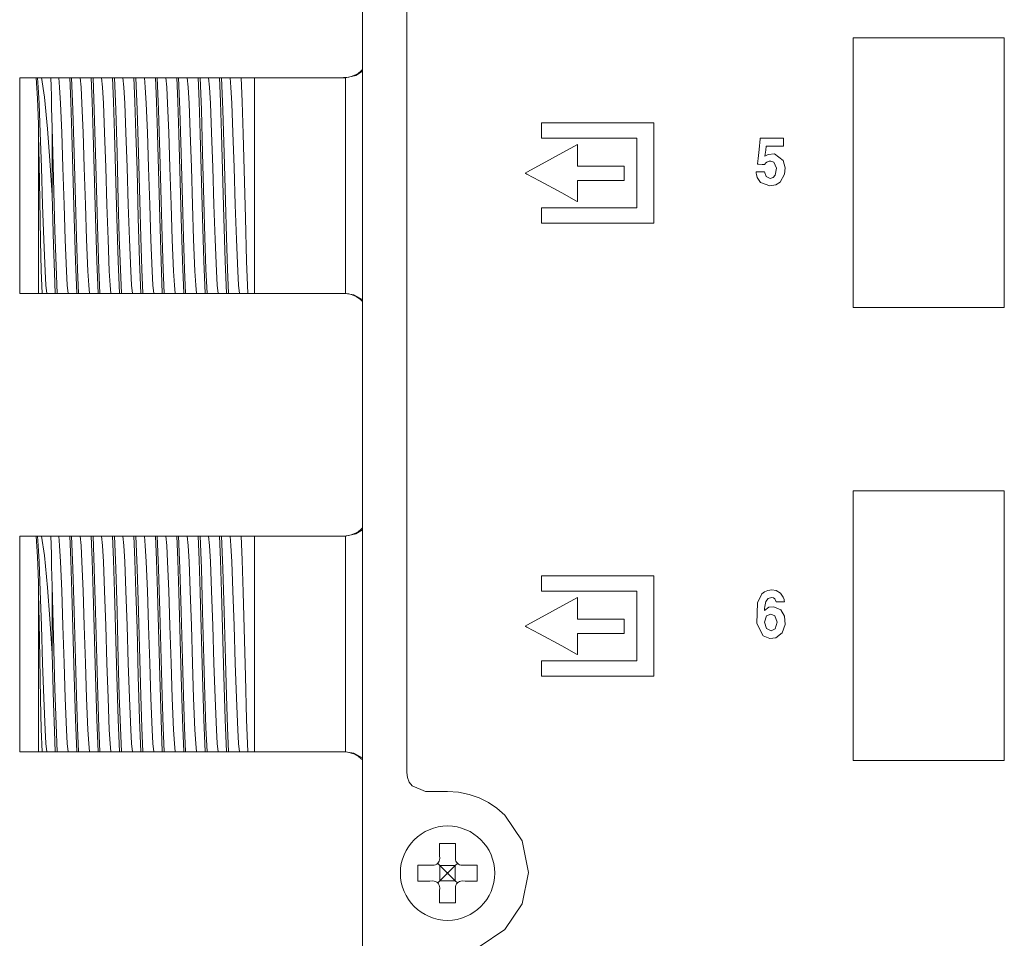
# Model space of a CAD drawing. Units: millimetres. Extents: x -175 to 175, y -142 to 142.
# Drawn here: x -174 to -137, y 9 to 43 of the extents above; entities that cross this region are included whole.
import ezdxf

# ---------------------------------------------------------------- set-up
doc = ezdxf.new("R2010")
doc.units = ezdxf.units.MM
doc.layers.add('Top$25', color=7, linetype='Continuous', true_color=0xffffff)

msp = doc.modelspace()

# ---------------------------------------------------------------- linework, layer by layer
at = {"layer": 'Top$25', "color": 7, "linetype": 'Continuous', "lineweight": 13}
for p, q in [((-160.836, 101.785), (-160.836, -118.148)), ((-160.845, 49.211), (-160.845, 40.79)), ((-173.55, 40.502), (-172.94, 40.502)), ((-173.55, 32.502), (-173.55, 40.502)), ((-171.694, 40.502), (-171.625, 40.502)), ((-170.901, 40.502), (-170.831, 40.502)), ((-170.107, 40.502), (-170.038, 40.502)), ((-169.313, 40.502), (-169.244, 40.502)), ((-168.519, 40.502), (-168.45, 40.502)), ((-167.726, 40.502), (-167.656, 40.502)), ((-166.932, 40.502), (-166.863, 40.502)), ((-166.138, 40.502), (-166.069, 40.502)), ((-165.344, 40.502), (-164.85, 40.502)), ((-164.85, 40.502), (-164.85, 32.502)), ((-161.483, 40.502), (-164.85, 40.502)), ((-172.85, 38.373), (-172.85, 32.502)), ((-172.35, 36.15), (-172.35, 38.65)), ((-172.85, 32.502), (-173.55, 32.502)), ((-172.162, 32.502), (-172.231, 32.502)), ((-171.368, 32.502), (-171.437, 32.502)), ((-170.574, 32.502), (-170.643, 32.502)), ((-169.78, 32.502), (-169.85, 32.502)), ((-168.987, 32.502), (-169.056, 32.502)), ((-168.193, 32.502), (-168.262, 32.502)), ((-167.399, 32.502), (-167.468, 32.502)), ((-166.605, 32.502), (-166.675, 32.502)), ((-165.812, 32.502), (-165.881, 32.502)), ((-164.85, 32.502), (-165.087, 32.502)), ((-164.85, 32.502), (-161.483, 32.502)), ((-160.845, 32.21), (-160.845, 23.792)), ((-173.55, 23.502), (-172.94, 23.502)), ((-173.55, 15.502), (-173.55, 23.502)), ((-171.694, 23.502), (-171.625, 23.502)), ((-170.901, 23.502), (-170.831, 23.502)), ((-170.107, 23.502), (-170.038, 23.502)), ((-169.313, 23.502), (-169.244, 23.502)), ((-168.519, 23.502), (-168.45, 23.502)), ((-167.726, 23.502), (-167.656, 23.502)), ((-166.932, 23.502), (-166.863, 23.502)), ((-166.138, 23.502), (-166.069, 23.502)), ((-165.344, 23.502), (-164.85, 23.502)), ((-164.85, 23.502), (-164.85, 15.502)), ((-161.483, 23.502), (-164.85, 23.502)), ((-172.35, 19.15), (-172.35, 21.65)), ((-172.85, 21.373), (-172.85, 15.502)), ((-172.85, 15.502), (-173.55, 15.502)), ((-172.162, 15.502), (-172.231, 15.502)), ((-171.368, 15.502), (-171.437, 15.502)), ((-170.574, 15.502), (-170.643, 15.502)), ((-169.78, 15.502), (-169.85, 15.502)), ((-168.987, 15.502), (-169.056, 15.502)), ((-168.193, 15.502), (-168.262, 15.502)), ((-167.399, 15.502), (-167.468, 15.502)), ((-166.605, 15.502), (-166.675, 15.502)), ((-165.812, 15.502), (-165.881, 15.502)), ((-164.85, 15.502), (-165.087, 15.502)), ((-164.85, 15.502), (-161.483, 15.502)), ((-160.845, 15.209), (-160.845, 6.791)), ((-158.051, 11.366), (-157.967, 11.282)), ((-157.98, 11.66), (-157.978, 11.547)), ((-157.407, 11.282), (-157.324, 11.366)), ((-157.397, 11.547), (-157.395, 11.66)), ((-158.232, 11.293), (-158.345, 11.295)), ((-157.967, 11.282), (-157.712, 11.027)), ((-157.967, 10.722), (-157.967, 11.282)), ((-157.407, 11.282), (-157.967, 11.282)), ((-157.712, 10.977), (-157.967, 10.722)), ((-157.712, 11.027), (-157.662, 11.027)), ((-157.712, 11.027), (-157.712, 10.977)), ((-157.712, 10.977), (-157.662, 10.977)), ((-157.662, 11.027), (-157.407, 11.282)), ((-157.662, 11.027), (-157.662, 10.977)), ((-157.407, 10.722), (-157.662, 10.977)), ((-157.407, 10.722), (-157.407, 11.282)), ((-157.029, 11.295), (-157.143, 11.293)), ((-158.345, 10.71), (-158.232, 10.712)), ((-157.967, 10.722), (-158.051, 10.639)), ((-157.407, 10.722), (-157.967, 10.722)), ((-157.324, 10.638), (-157.407, 10.722)), ((-157.143, 10.712), (-157.029, 10.71)), ((-157.978, 10.458), (-157.98, 10.344)), ((-157.395, 10.344), (-157.397, 10.458))]:
    msp.add_line(p, q, dxfattribs=at)
for points in [[(-156.52, 8.267), (-155.566, 8.91), (-154.923, 9.864), (-154.687, 11.032), (-154.923, 12.199), (-155.566, 13.153), (-155.854, 13.406), (-156.173, 13.622), (-156.52, 13.796), (-156.89, 13.924), (-157.28, 14.004), (-157.687, 14.032), (-157.814, 14.032), (-158.093, 14.032), (-158.399, 14.032), (-158.478, 14.032), (-158.496, 14.032), (-158.499, 14.032), (-158.5, 14.032), (-158.5, 14.032), (-158.5, 14.032), (-158.5, 14.032), (-158.995, 14.236), (-159.104, 14.378), (-159.175, 14.545), (-159.2, 14.731), (-159.2, 15.014), (-159.2, 15.832), (-159.2, 17.139), (-159.2, 18.889), (-159.2, 21.033), (-159.2, 23.527), (-159.2, 26.323), (-159.2, 30.577), (-159.2, 35.193), (-159.2, 40.052), (-159.2, 45.031)], [(-161.469, 40.502), (-161.092, 40.582), (-160.835, 40.739)], [(-172.94, 40.502), (-172.912, 40.502), (-172.896, 40.502)], [(-172.94, 40.502), (-172.89, 39.735), (-172.85, 38.775)], [(-172.896, 40.502), (-172.819, 40.502), (-172.738, 40.502)], [(-172.547, 32.502), (-172.578, 32.804), (-172.609, 33.322), (-172.657, 34.494), (-172.7, 35.79), (-172.742, 37.168), (-172.785, 38.47), (-172.828, 39.547), (-172.862, 40.154), (-172.896, 40.502)], [(-172.74, 40.503), (-172.63, 39.78), (-172.521, 38.6), (-172.435, 37.434), (-172.349, 36.15)], [(-172.738, 40.502), (-172.554, 40.502), (-172.393, 40.502)], [(-172.393, 40.502), (-172.192, 40.502), (-172.102, 40.502)], [(-172.349, 38.65), (-172.367, 39.388), (-172.375, 39.812), (-172.384, 40.186), (-172.393, 40.502)], [(-171.754, 32.502), (-171.784, 32.804), (-171.815, 33.322), (-171.863, 34.494), (-171.906, 35.79), (-171.949, 37.168), (-171.992, 38.47), (-172.034, 39.546), (-172.068, 40.154), (-172.102, 40.502)], [(-172.102, 40.502), (-171.921, 40.502), (-171.694, 40.502)], [(-171.437, 32.5), (-171.485, 33.701), (-171.533, 35.303), (-171.581, 37.076), (-171.619, 38.425), (-171.657, 39.603), (-171.694, 40.507)], [(-171.625, 40.507), (-171.577, 39.305), (-171.529, 37.703), (-171.481, 35.929), (-171.443, 34.581), (-171.406, 33.403), (-171.368, 32.499)], [(-171.625, 40.502), (-171.4, 40.502), (-171.308, 40.502)], [(-170.96, 32.502), (-170.99, 32.804), (-171.021, 33.322), (-171.069, 34.495), (-171.112, 35.791), (-171.155, 37.168), (-171.198, 38.47), (-171.241, 39.547), (-171.274, 40.154), (-171.308, 40.502)], [(-171.308, 40.502), (-171.127, 40.502), (-170.901, 40.502)], [(-170.643, 32.499), (-170.691, 33.701), (-170.739, 35.303), (-170.787, 37.076), (-170.825, 38.425), (-170.863, 39.603), (-170.901, 40.507)], [(-170.831, 40.507), (-170.783, 39.305), (-170.735, 37.703), (-170.687, 35.929), (-170.65, 34.581), (-170.612, 33.403), (-170.574, 32.499)], [(-170.831, 40.502), (-170.607, 40.502), (-170.514, 40.502)], [(-170.166, 32.502), (-170.197, 32.804), (-170.227, 33.322), (-170.275, 34.495), (-170.318, 35.791), (-170.361, 37.168), (-170.404, 38.47), (-170.447, 39.547), (-170.481, 40.154), (-170.514, 40.502)], [(-170.514, 40.502), (-170.333, 40.502), (-170.107, 40.502)], [(-169.85, 32.499), (-169.898, 33.701), (-169.946, 35.303), (-169.994, 37.076), (-170.031, 38.425), (-170.069, 39.603), (-170.107, 40.507)], [(-170.038, 40.507), (-169.99, 39.305), (-169.942, 37.703), (-169.893, 35.929), (-169.856, 34.581), (-169.818, 33.403), (-169.78, 32.499)], [(-170.038, 40.502), (-169.813, 40.502), (-169.721, 40.502)], [(-169.372, 32.502), (-169.403, 32.804), (-169.434, 33.322), (-169.482, 34.495), (-169.525, 35.791), (-169.567, 37.168), (-169.61, 38.47), (-169.653, 39.547), (-169.687, 40.154), (-169.721, 40.502)], [(-169.721, 40.502), (-169.54, 40.502), (-169.313, 40.502)], [(-169.056, 32.499), (-169.104, 33.701), (-169.152, 35.303), (-169.2, 37.076), (-169.238, 38.425), (-169.275, 39.603), (-169.313, 40.507)], [(-169.244, 40.507), (-169.196, 39.305), (-169.148, 37.703), (-169.1, 35.929), (-169.062, 34.581), (-169.024, 33.403), (-168.987, 32.5)], [(-169.244, 40.502), (-169.019, 40.502), (-168.927, 40.502)], [(-168.579, 32.502), (-168.609, 32.804), (-168.64, 33.322), (-168.688, 34.494), (-168.731, 35.79), (-168.774, 37.168), (-168.817, 38.47), (-168.859, 39.547), (-168.893, 40.154), (-168.927, 40.502)], [(-168.927, 40.502), (-168.746, 40.502), (-168.519, 40.502)], [(-168.262, 32.5), (-168.31, 33.701), (-168.358, 35.303), (-168.406, 37.076), (-168.444, 38.425), (-168.482, 39.603), (-168.519, 40.507)], [(-168.45, 40.507), (-168.402, 39.305), (-168.354, 37.703), (-168.306, 35.929), (-168.268, 34.581), (-168.231, 33.403), (-168.193, 32.5)], [(-168.45, 40.502), (-168.225, 40.502), (-168.133, 40.502)], [(-168.133, 40.502), (-167.952, 40.502), (-167.726, 40.502)], [(-167.785, 32.502), (-167.815, 32.804), (-167.846, 33.322), (-167.894, 34.494), (-167.937, 35.791), (-167.98, 37.168), (-168.023, 38.47), (-168.066, 39.546), (-168.099, 40.154), (-168.133, 40.502)], [(-167.468, 32.5), (-167.516, 33.701), (-167.564, 35.303), (-167.612, 37.076), (-167.65, 38.425), (-167.688, 39.603), (-167.726, 40.507)], [(-167.656, 40.507), (-167.608, 39.305), (-167.56, 37.703), (-167.512, 35.929), (-167.475, 34.581), (-167.437, 33.403), (-167.399, 32.499)], [(-167.656, 40.502), (-167.432, 40.502), (-167.339, 40.502)], [(-166.991, 32.502), (-167.022, 32.804), (-167.052, 33.322), (-167.1, 34.495), (-167.143, 35.791), (-167.186, 37.168), (-167.229, 38.47), (-167.272, 39.547), (-167.306, 40.154), (-167.339, 40.502)], [(-167.339, 40.502), (-167.158, 40.502), (-166.932, 40.502)], [(-166.675, 32.499), (-166.723, 33.701), (-166.771, 35.303), (-166.819, 37.076), (-166.856, 38.425), (-166.894, 39.603), (-166.932, 40.507)], [(-166.863, 40.507), (-166.815, 39.305), (-166.767, 37.703), (-166.718, 35.929), (-166.681, 34.581), (-166.643, 33.403), (-166.605, 32.499)], [(-166.863, 40.502), (-166.638, 40.502), (-166.546, 40.502)], [(-166.546, 40.502), (-166.365, 40.502), (-166.138, 40.502)], [(-166.197, 32.502), (-166.228, 32.804), (-166.259, 33.322), (-166.307, 34.495), (-166.35, 35.791), (-166.392, 37.168), (-166.435, 38.47), (-166.478, 39.547), (-166.512, 40.154), (-166.546, 40.502)], [(-165.881, 32.499), (-165.929, 33.701), (-165.977, 35.303), (-166.025, 37.076), (-166.063, 38.425), (-166.1, 39.603), (-166.138, 40.507)], [(-166.069, 40.507), (-166.021, 39.305), (-165.973, 37.703), (-165.925, 35.929), (-165.887, 34.581), (-165.849, 33.403), (-165.812, 32.499)], [(-166.069, 40.502), (-165.844, 40.502), (-165.752, 40.502)], [(-165.404, 32.502), (-165.434, 32.804), (-165.465, 33.322), (-165.513, 34.495), (-165.556, 35.791), (-165.599, 37.168), (-165.642, 38.47), (-165.684, 39.547), (-165.718, 40.154), (-165.752, 40.502)], [(-165.752, 40.502), (-165.571, 40.502), (-165.344, 40.502)], [(-165.087, 32.499), (-165.135, 33.701), (-165.183, 35.303), (-165.231, 37.076), (-165.269, 38.425), (-165.307, 39.603), (-165.344, 40.507)], [(-161.469, 40.502), (-161.468, 39.418), (-161.468, 37.998), (-161.469, 35.933), (-161.468, 33.976), (-161.469, 33.159), (-161.469, 32.502)], [(-172.85, 38.775), (-172.85, 38.642), (-172.851, 38.554), (-172.85, 38.464), (-172.85, 38.373)], [(-172.72, 32.501), (-172.748, 33.345), (-172.774, 34.451), (-172.803, 35.962), (-172.829, 37.312), (-172.85, 38.373)], [(-172.35, 38.652), (-172.297, 36.769), (-172.245, 34.839), (-172.203, 33.509), (-172.162, 32.5)], [(-172.231, 32.5), (-172.264, 33.282), (-172.298, 34.289), (-172.35, 36.15)], [(-172.719, 32.502), (-172.798, 32.502), (-172.85, 32.502)], [(-172.547, 32.502), (-172.631, 32.502), (-172.719, 32.502)], [(-172.231, 32.502), (-172.456, 32.502), (-172.547, 32.502)], [(-171.754, 32.502), (-171.935, 32.502), (-172.162, 32.502)], [(-171.437, 32.502), (-171.662, 32.502), (-171.754, 32.502)], [(-170.96, 32.502), (-171.141, 32.502), (-171.368, 32.502)], [(-170.643, 32.502), (-170.868, 32.502), (-170.96, 32.502)], [(-170.166, 32.502), (-170.347, 32.502), (-170.574, 32.502)], [(-169.85, 32.502), (-170.074, 32.502), (-170.166, 32.502)], [(-169.372, 32.502), (-169.553, 32.502), (-169.78, 32.502)], [(-169.056, 32.502), (-169.281, 32.502), (-169.372, 32.502)], [(-168.579, 32.502), (-168.76, 32.502), (-168.987, 32.502)], [(-168.262, 32.502), (-168.487, 32.502), (-168.579, 32.502)], [(-167.785, 32.502), (-167.966, 32.502), (-168.193, 32.502)], [(-167.468, 32.502), (-167.693, 32.502), (-167.785, 32.502)], [(-166.991, 32.502), (-167.172, 32.502), (-167.399, 32.502)], [(-166.675, 32.502), (-166.899, 32.502), (-166.991, 32.502)], [(-166.197, 32.502), (-166.378, 32.502), (-166.605, 32.502)], [(-165.881, 32.502), (-166.106, 32.502), (-166.197, 32.502)], [(-165.404, 32.502), (-165.585, 32.502), (-165.812, 32.502)], [(-165.087, 32.502), (-165.312, 32.502), (-165.404, 32.502)], [(-160.831, 32.262), (-161.167, 32.451), (-161.469, 32.502)], [(-161.469, 23.502), (-161.092, 23.582), (-160.835, 23.739)], [(-172.94, 23.502), (-172.912, 23.502), (-172.896, 23.502)], [(-172.94, 23.502), (-172.89, 22.735), (-172.85, 21.775)], [(-172.896, 23.502), (-172.819, 23.502), (-172.738, 23.502)], [(-172.547, 15.502), (-172.578, 15.804), (-172.609, 16.322), (-172.657, 17.494), (-172.7, 18.79), (-172.742, 20.168), (-172.785, 21.47), (-172.828, 22.547), (-172.862, 23.154), (-172.896, 23.502)], [(-172.74, 23.503), (-172.63, 22.78), (-172.521, 21.6), (-172.435, 20.434), (-172.349, 19.15)], [(-172.738, 23.502), (-172.554, 23.502), (-172.393, 23.502)], [(-172.393, 23.502), (-172.192, 23.502), (-172.102, 23.502)], [(-172.349, 21.65), (-172.367, 22.388), (-172.375, 22.812), (-172.384, 23.186), (-172.393, 23.502)], [(-171.754, 15.502), (-171.784, 15.804), (-171.815, 16.322), (-171.863, 17.494), (-171.906, 18.79), (-171.949, 20.168), (-171.992, 21.47), (-172.034, 22.546), (-172.068, 23.154), (-172.102, 23.502)], [(-172.102, 23.502), (-171.921, 23.502), (-171.694, 23.502)], [(-171.437, 15.5), (-171.485, 16.701), (-171.533, 18.303), (-171.581, 20.076), (-171.619, 21.425), (-171.657, 22.603), (-171.694, 23.507)], [(-171.625, 23.507), (-171.577, 22.305), (-171.529, 20.703), (-171.481, 18.929), (-171.443, 17.581), (-171.406, 16.403), (-171.368, 15.499)], [(-171.625, 23.502), (-171.4, 23.502), (-171.308, 23.502)], [(-171.308, 23.502), (-171.127, 23.502), (-170.901, 23.502)], [(-170.96, 15.502), (-170.99, 15.804), (-171.021, 16.322), (-171.069, 17.495), (-171.112, 18.791), (-171.155, 20.168), (-171.198, 21.47), (-171.241, 22.547), (-171.274, 23.154), (-171.308, 23.502)], [(-170.643, 15.499), (-170.691, 16.701), (-170.739, 18.303), (-170.787, 20.076), (-170.825, 21.425), (-170.863, 22.603), (-170.901, 23.507)], [(-170.831, 23.507), (-170.783, 22.305), (-170.735, 20.703), (-170.687, 18.929), (-170.65, 17.581), (-170.612, 16.403), (-170.574, 15.499)], [(-170.831, 23.502), (-170.607, 23.502), (-170.514, 23.502)], [(-170.166, 15.502), (-170.197, 15.804), (-170.227, 16.322), (-170.275, 17.495), (-170.318, 18.791), (-170.361, 20.168), (-170.404, 21.47), (-170.447, 22.547), (-170.481, 23.154), (-170.514, 23.502)], [(-170.514, 23.502), (-170.333, 23.502), (-170.107, 23.502)], [(-169.85, 15.499), (-169.898, 16.701), (-169.946, 18.303), (-169.994, 20.076), (-170.031, 21.425), (-170.069, 22.603), (-170.107, 23.507)], [(-170.038, 23.507), (-169.99, 22.305), (-169.942, 20.703), (-169.893, 18.929), (-169.856, 17.581), (-169.818, 16.403), (-169.78, 15.499)], [(-170.038, 23.502), (-169.813, 23.502), (-169.721, 23.502)], [(-169.721, 23.502), (-169.54, 23.502), (-169.313, 23.502)], [(-169.372, 15.502), (-169.403, 15.804), (-169.434, 16.322), (-169.482, 17.495), (-169.525, 18.791), (-169.567, 20.168), (-169.61, 21.47), (-169.653, 22.547), (-169.687, 23.154), (-169.721, 23.502)], [(-169.056, 15.499), (-169.104, 16.701), (-169.152, 18.303), (-169.2, 20.076), (-169.238, 21.425), (-169.275, 22.603), (-169.313, 23.507)], [(-169.244, 23.507), (-169.196, 22.305), (-169.148, 20.703), (-169.1, 18.929), (-169.062, 17.581), (-169.024, 16.403), (-168.987, 15.5)], [(-169.244, 23.502), (-169.019, 23.502), (-168.927, 23.502)], [(-168.579, 15.502), (-168.609, 15.804), (-168.64, 16.322), (-168.688, 17.494), (-168.731, 18.79), (-168.774, 20.168), (-168.817, 21.47), (-168.859, 22.547), (-168.893, 23.154), (-168.927, 23.502)], [(-168.927, 23.502), (-168.746, 23.502), (-168.519, 23.502)], [(-168.262, 15.5), (-168.31, 16.701), (-168.358, 18.303), (-168.406, 20.076), (-168.444, 21.425), (-168.482, 22.603), (-168.519, 23.507)], [(-168.45, 23.507), (-168.402, 22.305), (-168.354, 20.703), (-168.306, 18.929), (-168.268, 17.581), (-168.231, 16.403), (-168.193, 15.5)], [(-168.45, 23.502), (-168.225, 23.502), (-168.133, 23.502)], [(-168.133, 23.502), (-167.952, 23.502), (-167.726, 23.502)], [(-167.785, 15.502), (-167.815, 15.804), (-167.846, 16.322), (-167.894, 17.494), (-167.937, 18.791), (-167.98, 20.168), (-168.023, 21.47), (-168.066, 22.546), (-168.099, 23.154), (-168.133, 23.502)], [(-167.468, 15.5), (-167.516, 16.701), (-167.564, 18.303), (-167.612, 20.076), (-167.65, 21.425), (-167.688, 22.603), (-167.726, 23.507)], [(-167.656, 23.507), (-167.608, 22.305), (-167.56, 20.703), (-167.512, 18.929), (-167.475, 17.581), (-167.437, 16.403), (-167.399, 15.499)], [(-167.656, 23.502), (-167.432, 23.502), (-167.339, 23.502)], [(-167.339, 23.502), (-167.158, 23.502), (-166.932, 23.502)], [(-166.991, 15.502), (-167.022, 15.804), (-167.052, 16.322), (-167.1, 17.495), (-167.143, 18.791), (-167.186, 20.168), (-167.229, 21.47), (-167.272, 22.547), (-167.306, 23.154), (-167.339, 23.502)], [(-166.675, 15.499), (-166.723, 16.701), (-166.771, 18.303), (-166.819, 20.076), (-166.856, 21.425), (-166.894, 22.603), (-166.932, 23.507)], [(-166.863, 23.507), (-166.815, 22.305), (-166.767, 20.703), (-166.718, 18.929), (-166.681, 17.581), (-166.643, 16.403), (-166.605, 15.499)], [(-166.863, 23.502), (-166.638, 23.502), (-166.546, 23.502)], [(-166.197, 15.502), (-166.228, 15.804), (-166.259, 16.322), (-166.307, 17.495), (-166.35, 18.791), (-166.392, 20.168), (-166.435, 21.47), (-166.478, 22.547), (-166.512, 23.154), (-166.546, 23.502)], [(-166.546, 23.502), (-166.365, 23.502), (-166.138, 23.502)], [(-165.881, 15.499), (-165.929, 16.701), (-165.977, 18.303), (-166.025, 20.076), (-166.063, 21.425), (-166.1, 22.603), (-166.138, 23.507)], [(-166.069, 23.507), (-166.021, 22.305), (-165.973, 20.703), (-165.925, 18.929), (-165.887, 17.581), (-165.849, 16.403), (-165.812, 15.499)], [(-166.069, 23.502), (-165.844, 23.502), (-165.752, 23.502)], [(-165.752, 23.502), (-165.571, 23.502), (-165.344, 23.502)], [(-165.404, 15.502), (-165.434, 15.804), (-165.465, 16.322), (-165.513, 17.495), (-165.556, 18.791), (-165.599, 20.168), (-165.642, 21.47), (-165.684, 22.547), (-165.718, 23.154), (-165.752, 23.502)], [(-165.087, 15.499), (-165.135, 16.701), (-165.183, 18.303), (-165.231, 20.076), (-165.269, 21.425), (-165.307, 22.603), (-165.344, 23.507)], [(-161.469, 23.502), (-161.468, 22.418), (-161.468, 20.998), (-161.469, 18.933), (-161.468, 16.976), (-161.469, 16.159), (-161.469, 15.502)], [(-172.85, 21.775), (-172.85, 21.642), (-172.851, 21.554), (-172.85, 21.464), (-172.85, 21.373)], [(-172.35, 21.652), (-172.297, 19.769), (-172.245, 17.839), (-172.203, 16.509), (-172.162, 15.5)], [(-172.72, 15.501), (-172.748, 16.345), (-172.774, 17.451), (-172.803, 18.962), (-172.829, 20.312), (-172.85, 21.373)], [(-172.231, 15.5), (-172.264, 16.282), (-172.298, 17.289), (-172.35, 19.15)], [(-172.719, 15.502), (-172.798, 15.502), (-172.85, 15.502)], [(-172.547, 15.502), (-172.631, 15.502), (-172.719, 15.502)], [(-172.231, 15.502), (-172.456, 15.502), (-172.547, 15.502)], [(-171.754, 15.502), (-171.935, 15.502), (-172.162, 15.502)], [(-171.437, 15.502), (-171.662, 15.502), (-171.754, 15.502)], [(-170.96, 15.502), (-171.141, 15.502), (-171.368, 15.502)], [(-170.643, 15.502), (-170.868, 15.502), (-170.96, 15.502)], [(-170.166, 15.502), (-170.347, 15.502), (-170.574, 15.502)], [(-169.85, 15.502), (-170.074, 15.502), (-170.166, 15.502)], [(-169.372, 15.502), (-169.553, 15.502), (-169.78, 15.502)], [(-169.056, 15.502), (-169.281, 15.502), (-169.372, 15.502)], [(-168.579, 15.502), (-168.76, 15.502), (-168.987, 15.502)], [(-168.262, 15.502), (-168.487, 15.502), (-168.579, 15.502)], [(-167.785, 15.502), (-167.966, 15.502), (-168.193, 15.502)], [(-167.468, 15.502), (-167.693, 15.502), (-167.785, 15.502)], [(-166.991, 15.502), (-167.172, 15.502), (-167.399, 15.502)], [(-166.675, 15.502), (-166.899, 15.502), (-166.991, 15.502)], [(-166.197, 15.502), (-166.378, 15.502), (-166.605, 15.502)], [(-165.881, 15.502), (-166.106, 15.502), (-166.197, 15.502)], [(-165.404, 15.502), (-165.585, 15.502), (-165.812, 15.502)], [(-165.087, 15.502), (-165.312, 15.502), (-165.404, 15.502)], [(-160.831, 15.262), (-161.167, 15.451), (-161.469, 15.502)], [(-157.987, 12.102), (-157.983, 11.86), (-157.98, 11.66)], [(-157.387, 12.102), (-157.725, 12.102), (-157.987, 12.102)], [(-157.395, 11.66), (-157.391, 11.912), (-157.387, 12.102)], [(-158.787, 11.302), (-158.787, 10.965), (-158.787, 10.702)], [(-158.345, 11.295), (-158.597, 11.299), (-158.787, 11.302)], [(-156.587, 11.302), (-156.83, 11.298), (-157.029, 11.295)], [(-156.587, 10.702), (-156.587, 11.04), (-156.587, 11.302)], [(-158.787, 10.702), (-158.545, 10.707), (-158.345, 10.71)], [(-157.029, 10.71), (-156.778, 10.706), (-156.587, 10.702)], [(-157.98, 10.344), (-157.984, 10.093), (-157.987, 9.902)], [(-157.387, 9.902), (-157.392, 10.145), (-157.395, 10.344)], [(-157.987, 9.902), (-157.65, 9.902), (-157.387, 9.902)]]:
    msp.add_lwpolyline(points, dxfattribs=at)
for points in [[(-142.644, 41.974), (-142.644, 33.199), (-142.644, 32.102), (-142.644, 32.011), (-142.644, 31.977), (-142.644, 31.974), (-142.612, 31.974), (-142.407, 31.974), (-140.944, 31.974), (-138.76, 31.974), (-138.474, 31.974), (-138.188, 31.974), (-137.902, 31.974), (-137.616, 31.974), (-137.33, 31.974), (-137.044, 31.974), (-137.044, 31.974), (-137.044, 40.749), (-137.044, 41.846), (-137.044, 41.937), (-137.044, 41.972), (-137.044, 41.974), (-137.044, 41.974), (-137.045, 41.974), (-137.048, 41.974), (-137.053, 41.974), (-137.061, 41.974), (-137.076, 41.974), (-137.282, 41.974), (-138.744, 41.974), (-142.644, 41.974)], [(-150.036, 35.108), (-153.651, 35.108), (-153.953, 35.108), (-154.179, 35.108), (-154.207, 35.108), (-154.207, 35.155), (-154.207, 35.607), (-154.207, 35.675), (-154.2, 35.675), (-154.124, 35.675), (-152.517, 35.675), (-150.91, 35.675), (-150.776, 35.675), (-150.676, 35.675), (-150.671, 35.675), (-150.671, 35.678), (-150.671, 35.703), (-150.671, 35.971), (-150.671, 38.114), (-150.671, 38.248), (-150.671, 38.259), (-150.671, 38.261), (-150.677, 38.261), (-150.686, 38.261), (-150.702, 38.261), (-151.238, 38.261), (-154.095, 38.261), (-154.195, 38.261), (-154.204, 38.261), (-154.207, 38.261), (-154.207, 38.263), (-154.207, 38.282), (-154.207, 38.684), (-154.207, 38.759), (-154.207, 38.828), (-154.201, 38.828), (-154.15, 38.828), (-153.548, 38.828), (-152.744, 38.828), (-150.334, 38.828), (-150.133, 38.828), (-150.036, 38.828), (-150.036, 38.812), (-150.036, 38.774), (-150.036, 38.322), (-150.036, 35.108)], [(-152.869, 38.025), (-154.72, 37.011), (-154.807, 36.963), (-154.808, 36.963), (-154.803, 36.96), (-154.781, 36.948), (-154.742, 36.927), (-154.279, 36.675), (-153.454, 36.227), (-152.991, 35.975), (-152.875, 35.912), (-152.869, 35.909), (-152.869, 35.911), (-152.869, 35.914), (-152.869, 35.947), (-152.869, 36.182), (-152.869, 36.494), (-152.869, 36.651), (-152.869, 36.69), (-152.869, 36.69), (-152.855, 36.69), (-152.841, 36.69), (-152.811, 36.69), (-152.753, 36.69), (-151.815, 36.69), (-151.463, 36.69), (-151.287, 36.69), (-151.199, 36.69), (-151.134, 36.69), (-151.134, 36.691), (-151.134, 36.713), (-151.134, 36.947), (-151.134, 37.211), (-151.134, 37.222), (-151.134, 37.223), (-151.143, 37.223), (-151.209, 37.223), (-152.264, 37.223), (-152.792, 37.223), (-152.836, 37.223), (-152.869, 37.223), (-152.869, 37.234), (-152.869, 37.322), (-152.869, 38.025)], [(-145.923, 37.587), (-145.802, 37.658), (-145.564, 37.675), (-145.239, 37.427), (-145.173, 37.155), (-145.196, 36.919), (-145.358, 36.625), (-145.516, 36.527), (-145.739, 36.489), (-146.078, 36.615), (-146.204, 36.799), (-146.235, 36.908), (-146.243, 36.961), (-146.245, 36.985), (-146.245, 36.996), (-146.246, 37.001), (-146.246, 37.003), (-146.246, 37.004), (-146.246, 37.004), (-146.246, 37.005), (-146.246, 37.005), (-146.246, 37.005), (-146.246, 37.005), (-146.246, 37.005), (-146.246, 37.005), (-146.246, 37.005), (-146.246, 37.005), (-146.245, 37.005), (-146.244, 37.005), (-146.239, 37.005), (-146.226, 37.005), (-146.187, 37.005), (-146.092, 37.005), (-145.952, 37.005), (-145.939, 37.005), (-145.938, 37.005), (-145.938, 37.005), (-145.938, 37.005), (-145.938, 37.005), (-145.938, 37.005), (-145.876, 36.832), (-145.721, 36.766), (-145.612, 36.797), (-145.535, 36.882), (-145.491, 37.151), (-145.591, 37.365), (-145.702, 37.406), (-145.758, 37.404), (-145.853, 37.368), (-145.894, 37.327), (-145.911, 37.303), (-145.918, 37.291), (-145.921, 37.285), (-145.922, 37.283), (-145.922, 37.282), (-145.923, 37.281), (-145.923, 37.281), (-145.923, 37.281), (-145.923, 37.281), (-145.923, 37.281), (-145.923, 37.281), (-145.923, 37.281), (-145.923, 37.281), (-145.923, 37.281), (-145.923, 37.281), (-145.923, 37.281), (-145.924, 37.281), (-145.927, 37.281), (-145.936, 37.281), (-145.961, 37.283), (-146.027, 37.286), (-146.155, 37.293), (-146.197, 37.295), (-146.197, 37.295), (-146.197, 37.295), (-146.197, 37.296), (-146.197, 37.296), (-146.196, 37.308), (-146.174, 37.508), (-146.137, 37.835), (-146.093, 38.229), (-146.09, 38.257), (-146.089, 38.257), (-145.978, 38.257), (-145.742, 38.257), (-145.398, 38.257), (-145.245, 38.257), (-145.234, 38.257), (-145.233, 38.257), (-145.233, 38.257), (-145.233, 38.257), (-145.233, 38.257), (-145.233, 38.257), (-145.233, 38.257), (-145.233, 38.257), (-145.233, 38.257), (-145.233, 38.256), (-145.233, 38.253), (-145.233, 38.243), (-145.233, 38.216), (-145.233, 38.146), (-145.233, 38.012), (-145.233, 37.966), (-145.233, 37.966), (-145.241, 37.966), (-145.373, 37.966), (-145.59, 37.966), (-145.849, 37.966), (-145.868, 37.966), (-145.868, 37.966), (-145.89, 37.812), (-145.912, 37.66), (-145.922, 37.592), (-145.923, 37.587), (-145.923, 37.587), (-145.923, 37.587), (-145.923, 37.587)], [(-142.644, 25.174), (-142.644, 16.399), (-142.644, 15.302), (-142.644, 15.211), (-142.644, 15.176), (-142.644, 15.174), (-142.612, 15.174), (-142.407, 15.174), (-140.944, 15.174), (-138.76, 15.174), (-137.799, 15.174), (-137.377, 15.174), (-137.191, 15.174), (-137.117, 15.174), (-137.044, 15.174), (-137.044, 15.174), (-137.044, 23.949), (-137.044, 25.046), (-137.044, 25.137), (-137.044, 25.171), (-137.044, 25.174), (-137.076, 25.174), (-137.282, 25.174), (-138.744, 25.174), (-142.644, 25.174)], [(-150.036, 18.31), (-153.651, 18.31), (-153.952, 18.31), (-154.178, 18.31), (-154.207, 18.31), (-154.207, 18.356), (-154.207, 18.807), (-154.207, 18.875), (-154.2, 18.875), (-154.124, 18.875), (-152.518, 18.875), (-150.911, 18.875), (-150.777, 18.875), (-150.677, 18.875), (-150.671, 18.875), (-150.671, 18.878), (-150.671, 18.903), (-150.671, 19.17), (-150.671, 21.313), (-150.671, 21.446), (-150.671, 21.458), (-150.671, 21.46), (-150.672, 21.46), (-150.685, 21.46), (-150.702, 21.46), (-151.237, 21.46), (-154.093, 21.46), (-154.194, 21.46), (-154.206, 21.46), (-154.207, 21.46), (-154.207, 21.463), (-154.207, 21.48), (-154.207, 21.882), (-154.207, 21.957), (-154.207, 22.027), (-154.201, 22.027), (-154.151, 22.027), (-153.549, 22.027), (-152.745, 22.027), (-150.335, 22.027), (-150.185, 22.027), (-150.036, 22.027), (-150.036, 22.025), (-150.036, 21.925), (-150.036, 21.523), (-150.036, 18.31)], [(-152.869, 21.226), (-154.72, 20.211), (-154.807, 20.164), (-154.808, 20.163), (-154.802, 20.16), (-154.781, 20.148), (-154.742, 20.127), (-154.278, 19.875), (-153.454, 19.427), (-152.991, 19.175), (-152.875, 19.112), (-152.869, 19.109), (-152.869, 19.111), (-152.869, 19.114), (-152.869, 19.147), (-152.869, 19.381), (-152.869, 19.694), (-152.869, 19.85), (-152.869, 19.889), (-152.869, 19.89), (-152.856, 19.89), (-152.841, 19.89), (-152.812, 19.89), (-152.753, 19.89), (-151.815, 19.89), (-151.463, 19.89), (-151.288, 19.89), (-151.2, 19.89), (-151.134, 19.89), (-151.134, 19.891), (-151.134, 19.913), (-151.134, 20.147), (-151.134, 20.411), (-151.134, 20.422), (-151.134, 20.423), (-151.144, 20.423), (-151.21, 20.423), (-152.265, 20.423), (-152.793, 20.423), (-152.837, 20.423), (-152.869, 20.423), (-152.869, 20.434), (-152.869, 20.522), (-152.869, 21.226)], [(-145.5, 21.06), (-145.551, 21.18), (-145.605, 21.215), (-145.68, 21.227), (-145.803, 21.184), (-145.88, 21.071), (-145.924, 20.895), (-145.933, 20.811), (-145.936, 20.773), (-145.937, 20.757), (-145.937, 20.75), (-145.937, 20.747), (-145.937, 20.745), (-145.937, 20.745), (-145.937, 20.744), (-145.937, 20.744), (-145.937, 20.744), (-145.937, 20.744), (-145.937, 20.744), (-145.937, 20.744), (-145.937, 20.744), (-145.937, 20.744), (-145.937, 20.744), (-145.937, 20.744), (-145.936, 20.743), (-145.935, 20.742), (-145.933, 20.739), (-145.933, 20.739), (-145.933, 20.739), (-145.933, 20.739), (-145.933, 20.739), (-145.933, 20.739), (-145.933, 20.739), (-145.933, 20.739), (-145.771, 20.866), (-145.589, 20.882), (-145.33, 20.767), (-145.192, 20.534), (-145.172, 20.224), (-145.286, 19.909), (-145.515, 19.732), (-145.738, 19.709), (-145.988, 19.801), (-146.216, 20.265), (-146.197, 21.023), (-146.032, 21.358), (-145.935, 21.435), (-145.811, 21.485), (-145.658, 21.504), (-145.504, 21.479), (-145.34, 21.39), (-145.34, 21.39), (-145.238, 21.242), (-145.212, 21.154), (-145.202, 21.104), (-145.198, 21.08), (-145.196, 21.069), (-145.196, 21.064), (-145.195, 21.062), (-145.195, 21.061), (-145.195, 21.06), (-145.195, 21.06), (-145.195, 21.06), (-145.195, 21.06), (-145.195, 21.06), (-145.195, 21.06), (-145.195, 21.06), (-145.195, 21.06), (-145.195, 21.06), (-145.196, 21.06), (-145.197, 21.06), (-145.202, 21.06), (-145.215, 21.06), (-145.253, 21.06), (-145.348, 21.06), (-145.487, 21.06), (-145.499, 21.06), (-145.5, 21.06), (-145.5, 21.06), (-145.5, 21.06)], [(-145.696, 20.608), (-145.857, 20.54), (-145.931, 20.308), (-145.864, 20.074), (-145.687, 19.983), (-145.537, 20.06), (-145.472, 20.315), (-145.547, 20.545), (-145.696, 20.608)]]:
    msp.add_lwpolyline(points, close=True, dxfattribs=at)
msp.add_circle((-157.687, 11.002), 1.75, dxfattribs=at)
for centre, start, end in [((-158.228, 11.543), 269, 1), ((-157.147, 11.543), 179, 271), ((-158.228, 10.462), 359, 91), ((-157.147, 10.462), 89, 181)]:
    msp.add_arc(centre, 0.25, start, end, dxfattribs=at)
for centre in [(-161.55, 41.502), (-161.55, 24.502)]:
    msp.add_ellipse(centre, major_axis=(-1, 0), ratio=0.999657, start_param=1.570796, end_param=2.366429, dxfattribs=at)
at = {"layer": 'Top$25', "color": 7, "linetype": 'Continuous', "lineweight": 13, "extrusion": (0, 0, -1)}
for centre in [(-161.55, 31.502), (-161.55, 14.502)]:
    msp.add_ellipse(centre, major_axis=(-1, 0), ratio=0.999657, start_param=1.570796, end_param=2.366429, dxfattribs=at)

doc.saveas('drawing.dxf')
